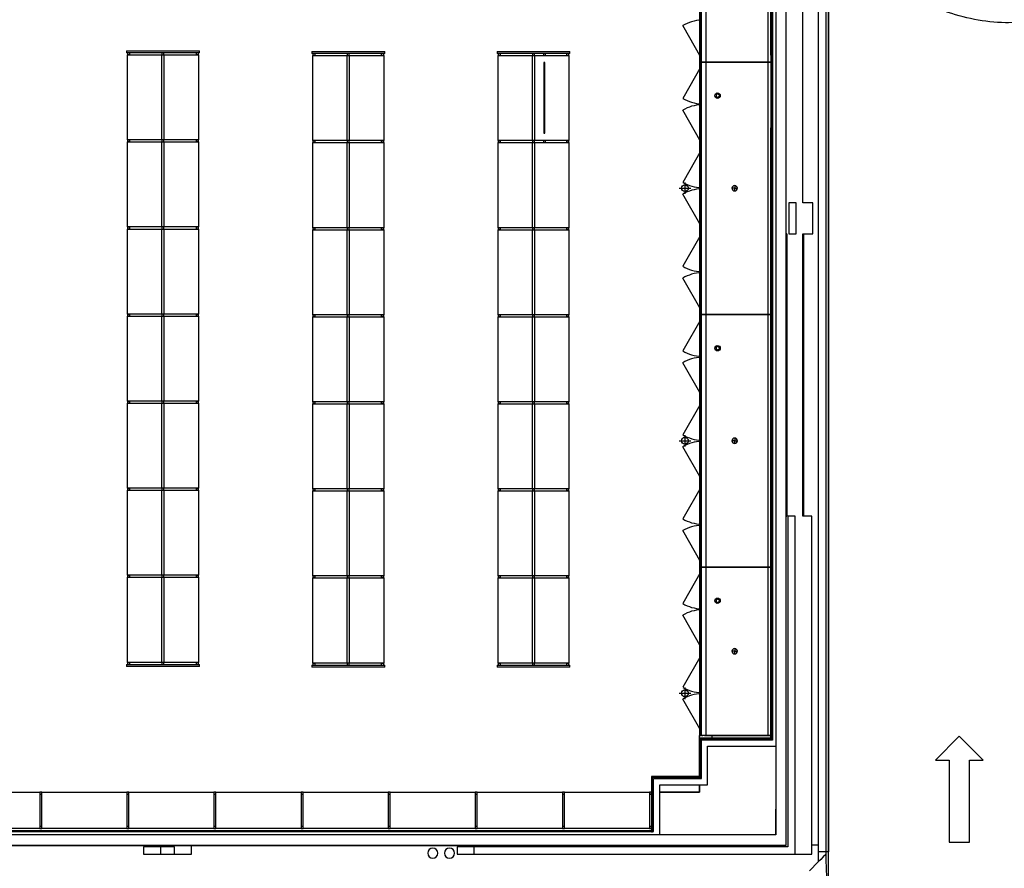
# Model space of a CAD drawing. Extents: x -38124 to 324413, y -53043 to 242980.
# Drawn here: x 36977 to 51590, y 106115 to 118717 of the extents above; entities that cross this region are included whole.
import ezdxf
from ezdxf.enums import TextEntityAlignment as Align

# ---------------------------------------------------------------- set-up
doc = ezdxf.new("R2010")
doc.units = 0
for name, color, linetype in [('NOT-25TXT', 4, 'CONTINUOUS'), ('SYM-050', 6, 'CONTINUOUS'), ('SYM-ATT', 2, 'CONTINUOUS'), ('SYM-TEXT', 7, 'CONTINUOUS'), ('X-2499-DM-GF$0$A-DETL-GENF-1', 11, 'CONTINUOUS'), ('X-2499-DM-GF$0$A-DETL-GENF-2', 11, 'CONTINUOUS'), ('X-2499-DM-GF$0$A-DETL-GENF-3', 11, 'CONTINUOUS'), ('X-2499-DM-GF$0$A-DETL-GENF-4', 11, 'CONTINUOUS'), ('X-2499-DM-GF$0$A-FLOR', 11, 'CONTINUOUS'), ('X-2499-DM-GF$0$A-FLOR-HRAL-1', 11, 'CONTINUOUS'), ('X-2499-DM-GF$0$A-GENM', 11, 'CONTINUOUS'), ('X-2499-DM-GF$0$A-GENM-1', 11, 'CONTINUOUS'), ('X-2499-DM-GF$0$A-GENM-2', 11, 'CONTINUOUS'), ('X-2499-DM-GF$0$A-WALL', 8, 'CONTINUOUS'), ('X-2499-DM-GF$0$A-WALL-1', 8, 'CONTINUOUS'), ('X-2499-DM-GF$0$I-WALL-1', 8, 'CONTINUOUS'), ('X-2499-DM-GF$0$P-SANR-FIXT-3', 11, 'CONTINUOUS'), ('X-2499-DM-GF$0$P-SANR-FIXT-4', 11, 'CONTINUOUS'), ('X-2499-S$0$A-DETL-4', 11, 'CONTINUOUS'), ('X-2499-S$0$A-FLOR', 11, 'CONTINUOUS'), ('X-2499-S$0$A-GENM-1', 11, 'CONTINUOUS'), ('X-2499-S$0$A-WALL', 8, 'CONTINUOUS'), ('X-2499-S$0$L-SITE', 11, 'CONTINUOUS'), ('X-XREF', 7, 'CONTINUOUS')]:
    doc.layers.add(name, color=color, linetype=linetype)
doc.styles.add('EDG', font='edg.shx', dxfattribs={"width": 0.9})

# ---------------------------------------------------------------- blocks, each defined once
blk = doc.blocks.new('X-2499-S')
at = {"layer": 'X-2499-S$0$A-DETL-4'}
for p, q in [((48750, 115995), (48600, 115995)), ((48750, 115535), (48750, 115995)), ((48600, 111343), (48600, 115535)), ((48600, 115535), (48750, 115535)), ((48735, 111343), (48600, 111343)), ((48735, 106326), (48735, 111343))]:
    blk.add_line(p, q, dxfattribs=at)
at = {"layer": 'X-2499-S$0$A-FLOR'}
blk.add_line((48829, 111579), (48829, 106461), dxfattribs=at)
at = {"layer": 'X-2499-S$0$A-GENM-1'}
for p, q in [((48610, 115535), (48610, 114138)), ((48610, 114138), (48600, 114138)), ((48600, 114138), (48610, 114138)), ((48610, 114138), (48610, 112740)), ((48610, 112740), (48600, 112740)), ((48600, 112740), (48610, 112740)), ((48610, 112740), (48610, 111343))]:
    blk.add_line(p, q, dxfattribs=at)
at = {"layer": 'X-2499-S$0$A-WALL'}
for p, q in [((48600, 115995), (48600, 129347)), ((48829, 129353), (48829, 111579)), ((48939, 129359), (48939, 106361)), ((48979, 129361), (48979, 106361)), ((48979, 98912), (48979, 129361)), ((34874, 106461), (39066, 106461)), ((37668, 106451), (36271, 106451)), ((37668, 106451), (37668, 106461)), ((37668, 106461), (37668, 106451)), ((39066, 106451), (37668, 106451)), ((39066, 106451), (39066, 106461)), ((39066, 106461), (39066, 106326)), ((39526, 106326), (39526, 106461)), ((39526, 106461), (43718, 106461)), ((40923, 106451), (39526, 106451)), ((40923, 106451), (40923, 106461)), ((40923, 106461), (40923, 106451)), ((42320, 106451), (40923, 106451)), ((42320, 106451), (42320, 106461)), ((42320, 106461), (42320, 106451)), ((43718, 106451), (42320, 106451)), ((43718, 106451), (43718, 106461)), ((43718, 106461), (43718, 106326)), ((48829, 106461), (48735, 106461)), ((48829, 106461), (48829, 106361)), ((39066, 106326), (39526, 106326)), ((43718, 106326), (48735, 106326)), ((48829, 106361), (48829, 106211)), ((48939, 106361), (48829, 106361)), ((48865, 106248), (48829, 106211)), ((48902, 106285), (48865, 106248)), ((48939, 106321), (48902, 106285)), ((48939, 106361), (48939, 106321)), ((48978, 106361), (48939, 106361)), ((48697, 106080), (48829, 106211))]:
    blk.add_line(p, q, dxfattribs=at)
for start, end in [(0, 180), (180, 0)]:
    blk.add_arc((43357, 106340), 75, start, end, dxfattribs=at)
at = {"layer": 'X-2499-S$0$L-SITE'}
for p, q in [((50922, 108076), (50566, 107721)), ((51277, 107721), (50922, 108076)), ((50566, 107721), (50769, 107721)), ((50769, 107721), (50769, 106502)), ((51074, 106502), (51074, 107721)), ((51074, 107721), (51277, 107721)), ((50769, 106502), (51074, 106502)), ((48978, 105161), (48978, 106361))]:
    blk.add_line(p, q, dxfattribs=at)
blk.add_open_spline([(48939, 106321), (48940, 106278), (48943, 106192), (48947, 106063), (48952, 105935), (48956, 105806), (48960, 105677), (48965, 105548), (48969, 105419), (48972, 105333), (48973, 105290)], degree=3, dxfattribs=at)
blk = doc.blocks.new('X-2499-DM-GF')
at = {"layer": 'X-2499-DM-GF$0$A-DETL-GENF-1'}
for p, q in [((43714, 11162), (43714, 11093)), ((43774, 11127), (43714, 11162)), ((43714, 11093), (43774, 11127)), ((43988, 9792), (43988, 9752)), ((43988, 9752), (43948, 9752)), ((43988, 9712), (43988, 9752)), ((43988, 9752), (44028, 9752)), ((43714, 7412), (43714, 7343)), ((43774, 7377), (43714, 7412)), ((43714, 7343), (43774, 7377)), ((43988, 6002), (43948, 6002)), ((43988, 6042), (43988, 6002)), ((43988, 5962), (43988, 6002)), ((43988, 6002), (44028, 6002)), ((43714, 3662), (43714, 3593)), ((43774, 3627), (43714, 3662)), ((43714, 3593), (43774, 3627)), ((43988, 2877), (43948, 2877)), ((43988, 2917), (43988, 2877)), ((43988, 2837), (43988, 2877)), ((43988, 2877), (44028, 2877))]:
    blk.add_line(p, q, dxfattribs=at)
for centre in [(43734, 11127), (43734, 7377), (43734, 3627)]:
    blk.add_circle(centre, 40, dxfattribs=at)
for centre, start, end in [((43988, 9752), 90, 180), ((43988, 9752), 0, 90), ((43988, 9752), 180, 270), ((43988, 9752), 270, 0), ((43988, 6002), 90, 180), ((43988, 6002), 180, 270), ((43988, 6002), 0, 90), ((43988, 6002), 270, 0), ((43988, 2877), 90, 180), ((43988, 2877), 180, 270), ((43988, 2877), 0, 90), ((43988, 2877), 270, 0)]:
    blk.add_arc(centre, 40, start, end, dxfattribs=at)
at = {"layer": 'X-2499-DM-GF$0$A-DETL-GENF-2'}
for p, q in [((43467, 15377), (43467, 11627)), ((43493, 15377), (43493, 11627)), ((43493, 15377), (43493, 11627)), ((43559, 15377), (43559, 11627)), ((44487, 11627), (44487, 15377)), ((43487, 11627), (43467, 11627)), ((43467, 11627), (43467, 7877)), ((43467, 11627), (43487, 11627)), ((43493, 11627), (43487, 11627)), ((43487, 11627), (43493, 11627)), ((43494, 11627), (43493, 11627)), ((43493, 11627), (43493, 7877)), ((43493, 11627), (43494, 11627)), ((43493, 11627), (43493, 7877)), ((43558, 11627), (43494, 11627)), ((43494, 11627), (43558, 11627)), ((43559, 11627), (44487, 11627)), ((44487, 11627), (43559, 11627)), ((43559, 11627), (43559, 7877)), ((44487, 7877), (44487, 11627)), ((43487, 7877), (43467, 7877)), ((43467, 7877), (43467, 4127)), ((43467, 7877), (43487, 7877)), ((43493, 7877), (43487, 7877)), ((43487, 7877), (43493, 7877)), ((43494, 7877), (43493, 7877)), ((43493, 7877), (43493, 4127)), ((43493, 7877), (43494, 7877)), ((43493, 7877), (43493, 4127)), ((43558, 7877), (43494, 7877)), ((43494, 7877), (43558, 7877)), ((43559, 7877), (44487, 7877)), ((44487, 7877), (43559, 7877)), ((43559, 7877), (43559, 4127)), ((44487, 4127), (44487, 7877)), ((43487, 4127), (43467, 4127)), ((43467, 4127), (43467, 1627)), ((43467, 4127), (43487, 4127)), ((43493, 4127), (43487, 4127)), ((43487, 4127), (43493, 4127)), ((43494, 4127), (43493, 4127)), ((43493, 4127), (43493, 1627)), ((43493, 4127), (43494, 4127)), ((43493, 4127), (43493, 1627)), ((43558, 4127), (43494, 4127)), ((43494, 4127), (43558, 4127)), ((43559, 4127), (44487, 4127)), ((44487, 4127), (43559, 4127)), ((43559, 4127), (43559, 1627)), ((44487, 1627), (44487, 4127)), ((43467, 1627), (43492, 1627)), ((43467, 1587), (43467, 1627)), ((43494, 1627), (43493, 1627)), ((43500, 1627), (43494, 1627)), ((43500, 1627), (43514, 1627)), ((43542, 1627), (43514, 1627)), ((43542, 1627), (43558, 1627)), ((43559, 1627), (44487, 1627)), ((43656, 1587), (43656, 1627)), ((44487, 1627), (44524, 1627)), ((44524, 1627), (44524, 1587)), ((43656, 1587), (43467, 1587)), ((44524, 1587), (43656, 1587))]:
    blk.add_line(p, q, dxfattribs=at)
at = {"layer": 'X-2499-DM-GF$0$A-DETL-GENF-3'}
for p, q in [((43493, 11627), (43493, 15377)), ((44524, 15377), (44524, 11627)), ((44524, 11627), (43493, 11627)), ((43493, 7877), (43493, 11627)), ((43493, 11627), (44524, 11627)), ((44524, 11627), (44524, 7877)), ((44524, 7877), (43493, 7877)), ((43493, 4127), (43493, 7877)), ((43493, 7877), (44524, 7877)), ((44524, 7877), (44524, 4127)), ((44524, 4127), (43493, 4127)), ((43493, 1627), (43493, 4127)), ((43493, 4127), (44524, 4127)), ((44524, 4127), (44524, 1627)), ((44524, 1627), (43493, 1627))]:
    blk.add_line(p, q, dxfattribs=at)
at = {"layer": 'X-2499-DM-GF$0$A-DETL-GENF-4'}
for p, q in [((43493, 11690), (43217, 12168)), ((43493, 11564), (43217, 11086)), ((43493, 11564), (43217, 11086)), ((43493, 10434), (43217, 10912)), ((43493, 10434), (43217, 10912)), ((43493, 10318), (43217, 9839)), ((43493, 9187), (43217, 9665)), ((43493, 9071), (43217, 8593)), ((43493, 7940), (43217, 8418)), ((43493, 7814), (43217, 7336)), ((43493, 7814), (43217, 7336)), ((43493, 6684), (43217, 7162)), ((43493, 6684), (43217, 7162)), ((43493, 6568), (43217, 6089)), ((43493, 5437), (43217, 5915)), ((43493, 5321), (43217, 4843)), ((43493, 4190), (43217, 4668)), ((43493, 4064), (43217, 3587)), ((43493, 2935), (43217, 3413)), ((43493, 2819), (43217, 2342)), ((43493, 1690), (43217, 2168))]:
    blk.add_line(p, q, dxfattribs=at)
for centre, start, end in [((43523, 11637), 92.8547, 120), ((43523, 11617), 240, 267.1525), ((43523, 11617), 240, 267.1525), ((43523, 10381), 92.8474, 120), ((43523, 10381), 92.8474, 120), ((43523, 10371), 240, 267.1887), ((43523, 9134), 92.8113, 120), ((43523, 9124), 240, 267.1453), ((43523, 7887), 92.8547, 120), ((43523, 7867), 240, 267.1525), ((43523, 7867), 240, 267.1525), ((43523, 6631), 92.8474, 120), ((43523, 6631), 92.8474, 120), ((43523, 6621), 240, 267.1887), ((43523, 5384), 92.8113, 120), ((43523, 5374), 240, 267.1453), ((43523, 4137), 92.8547, 120), ((43523, 4117), 240, 267.1522), ((43523, 2882), 92.8476, 120), ((43523, 2872), 240, 267.1414), ((43523, 1637), 92.8586, 120)]:
    blk.add_arc(centre, 613, start, end, dxfattribs=at)
at = {"layer": 'X-2499-DM-GF$0$A-FLOR'}
blk.add_line((44600, 150), (44600, 530), dxfattribs=at)
at = {"layer": 'X-2499-DM-GF$0$A-FLOR-HRAL-1'}
for p, q in [((44526, 11731), (44526, 19154)), ((44523, 19127), (44523, 11731)), ((44526, 11731), (44523, 11731)), ((44523, 10651), (44526, 10651)), ((44523, 10651), (44523, 1627)), ((44526, 1586), (44526, 10651)), ((43468, 1586), (43465, 1589)), ((43465, 1589), (43465, 1015)), ((43467, 1589), (43465, 1589)), ((43468, 1015), (43468, 1586)), ((43468, 1586), (44526, 1586)), ((44524, 1589), (44526, 1586)), ((43465, 895), (43465, 787)), ((43468, 784), (43468, 895)), ((42755, 786), (42753, 787)), ((42753, 787), (42753, 786)), ((42755, 787), (42753, 787)), ((43465, 787), (42875, 787)), ((42875, 784), (43468, 784)), ((43468, 784), (43465, 787)), ((42753, 246), (42753, 213))]:
    blk.add_line(p, q, dxfattribs=at)
at = {"layer": 'X-2499-DM-GF$0$A-GENM'}
for p, q in [((44750, 7676), (44750, 9074)), ((44760, 9074), (44750, 9074)), ((44760, 9074), (44760, 7676)), ((44750, 6279), (44750, 7676)), ((44760, 7676), (44750, 7676)), ((44750, 7676), (44760, 7676)), ((44760, 7676), (44760, 6279)), ((44750, 4882), (44750, 6279)), ((44760, 6279), (44750, 6279)), ((44750, 6279), (44760, 6279)), ((44760, 6279), (44760, 4882)), ((44750, 4882), (44760, 4882)), ((32421, 0), (33818, 0)), ((33818, -10), (32421, -10)), ((33818, -10), (33818, 0)), ((33818, 0), (35216, 0)), ((33818, 0), (33818, -10)), ((35216, -10), (33818, -10)), ((35216, -10), (35216, 0)), ((35676, 0), (37073, 0)), ((35676, 0), (35676, -10)), ((37073, -10), (35676, -10)), ((37073, -10), (37073, 0)), ((37073, 0), (38470, 0)), ((37073, 0), (37073, -10)), ((38470, -10), (37073, -10)), ((38470, -10), (38470, 0)), ((38470, 0), (39868, 0)), ((38470, 0), (38470, -10)), ((39868, -10), (38470, -10)), ((39868, -10), (39868, 0))]:
    blk.add_line(p, q, dxfattribs=at)
at = {"layer": 'X-2499-DM-GF$0$A-GENM-1'}
for p, q in [((35519, 11763), (35489, 11763)), ((35489, 11763), (35489, 11733)), ((35519, 11763), (35489, 11763)), ((35489, 11763), (35489, 11733)), ((35489, 11733), (35519, 11733)), ((35489, 11733), (35519, 11733)), ((35519, 11733), (35519, 11763)), ((35519, 11733), (35519, 11763)), ((38269, 11753), (38239, 11753)), ((38239, 11753), (38239, 11723)), ((38269, 11753), (38239, 11753)), ((38239, 11753), (38239, 11723)), ((38239, 11723), (38269, 11723)), ((38239, 11723), (38269, 11723)), ((38269, 11723), (38269, 11753)), ((38269, 11723), (38269, 11753)), ((41019, 11753), (40989, 11753)), ((40989, 11753), (40989, 11723)), ((41019, 11753), (40989, 11753)), ((40989, 11753), (40989, 11723)), ((40989, 11723), (41019, 11723)), ((40989, 11723), (41019, 11723)), ((41019, 11723), (41019, 11753)), ((41019, 11723), (41019, 11753)), ((41179, 11753), (41149, 11753)), ((41149, 11753), (41149, 11723)), ((41149, 11723), (41179, 11723)), ((41179, 11723), (41179, 11753)), ((41170, 11622), (41157, 11622)), ((41157, 11622), (41157, 10572)), ((41170, 10572), (41170, 11622)), ((41157, 10572), (41170, 10572)), ((35519, 10470), (35489, 10470)), ((35489, 10470), (35489, 10440)), ((35519, 10470), (35489, 10470)), ((35489, 10470), (35489, 10440)), ((35489, 10440), (35519, 10440)), ((35489, 10440), (35519, 10440)), ((35519, 10440), (35519, 10470)), ((35519, 10440), (35519, 10470)), ((38269, 10460), (38239, 10460)), ((38239, 10460), (38239, 10430)), ((38269, 10460), (38239, 10460)), ((38239, 10460), (38239, 10430)), ((38239, 10430), (38269, 10430)), ((38239, 10430), (38269, 10430)), ((38269, 10430), (38269, 10460)), ((38269, 10430), (38269, 10460)), ((41019, 10460), (40989, 10460)), ((40989, 10460), (40989, 10430)), ((41019, 10460), (40989, 10460)), ((40989, 10460), (40989, 10430)), ((40989, 10430), (41019, 10430)), ((40989, 10430), (41019, 10430)), ((41019, 10430), (41019, 10460)), ((41019, 10430), (41019, 10460)), ((41179, 10460), (41149, 10460)), ((41149, 10460), (41149, 10430)), ((41149, 10430), (41179, 10430)), ((41179, 10430), (41179, 10460)), ((35519, 9177), (35489, 9177)), ((35489, 9177), (35489, 9147)), ((35519, 9177), (35489, 9177)), ((35489, 9177), (35489, 9147)), ((35489, 9147), (35519, 9147)), ((35489, 9147), (35519, 9147)), ((35519, 9147), (35519, 9177)), ((35519, 9147), (35519, 9177)), ((38269, 9167), (38239, 9167)), ((38239, 9167), (38239, 9137)), ((38269, 9167), (38239, 9167)), ((38239, 9167), (38239, 9137)), ((38239, 9137), (38269, 9137)), ((38239, 9137), (38269, 9137)), ((38269, 9137), (38269, 9167)), ((38269, 9137), (38269, 9167)), ((41019, 9167), (40989, 9167)), ((40989, 9167), (40989, 9137)), ((41019, 9167), (40989, 9167)), ((40989, 9167), (40989, 9137)), ((40989, 9137), (41019, 9137)), ((40989, 9137), (41019, 9137)), ((41019, 9137), (41019, 9167)), ((41019, 9137), (41019, 9167)), ((35519, 7884), (35489, 7884)), ((35489, 7884), (35489, 7854)), ((35519, 7884), (35489, 7884)), ((35489, 7884), (35489, 7854)), ((35489, 7854), (35519, 7854)), ((35489, 7854), (35519, 7854)), ((35519, 7854), (35519, 7884)), ((35519, 7854), (35519, 7884)), ((38269, 7874), (38239, 7874)), ((38239, 7874), (38239, 7844)), ((38269, 7874), (38239, 7874)), ((38239, 7874), (38239, 7844)), ((38239, 7844), (38269, 7844)), ((38239, 7844), (38269, 7844)), ((38269, 7844), (38269, 7874)), ((38269, 7844), (38269, 7874)), ((41019, 7874), (40989, 7874)), ((40989, 7874), (40989, 7844)), ((41019, 7874), (40989, 7874)), ((40989, 7874), (40989, 7844)), ((40989, 7844), (41019, 7844)), ((40989, 7844), (41019, 7844)), ((41019, 7844), (41019, 7874)), ((41019, 7844), (41019, 7874)), ((35519, 6591), (35489, 6591)), ((35489, 6591), (35489, 6561)), ((35519, 6591), (35489, 6591)), ((35489, 6591), (35489, 6561)), ((35519, 6561), (35519, 6591)), ((35519, 6561), (35519, 6591)), ((38269, 6581), (38239, 6581)), ((38239, 6581), (38239, 6551)), ((38269, 6581), (38239, 6581)), ((38239, 6581), (38239, 6551)), ((38269, 6551), (38269, 6581)), ((38269, 6551), (38269, 6581)), ((41019, 6581), (40989, 6581)), ((40989, 6581), (40989, 6551)), ((41019, 6581), (40989, 6581)), ((40989, 6581), (40989, 6551)), ((41019, 6551), (41019, 6581)), ((41019, 6551), (41019, 6581)), ((35489, 6561), (35519, 6561)), ((35489, 6561), (35519, 6561)), ((38239, 6551), (38269, 6551)), ((38239, 6551), (38269, 6551)), ((40989, 6551), (41019, 6551)), ((40989, 6551), (41019, 6551)), ((35519, 5298), (35489, 5298)), ((35489, 5298), (35489, 5268)), ((35519, 5298), (35489, 5298)), ((35489, 5298), (35489, 5268)), ((35489, 5268), (35519, 5268)), ((35489, 5268), (35519, 5268)), ((35519, 5268), (35519, 5298)), ((35519, 5268), (35519, 5298)), ((38269, 5288), (38239, 5288)), ((38239, 5288), (38239, 5258)), ((38269, 5288), (38239, 5288)), ((38239, 5288), (38239, 5258)), ((38269, 5258), (38269, 5288)), ((38269, 5258), (38269, 5288)), ((41019, 5288), (40989, 5288)), ((40989, 5288), (40989, 5258)), ((41019, 5288), (40989, 5288)), ((40989, 5288), (40989, 5258)), ((41019, 5258), (41019, 5288)), ((41019, 5258), (41019, 5288)), ((38239, 5258), (38269, 5258)), ((38239, 5258), (38269, 5258)), ((40989, 5258), (41019, 5258)), ((40989, 5258), (41019, 5258)), ((35519, 4005), (35489, 4005)), ((35489, 4005), (35489, 3975)), ((35519, 4005), (35489, 4005)), ((35489, 4005), (35489, 3975)), ((35489, 3975), (35519, 3975)), ((35489, 3975), (35519, 3975)), ((35519, 3975), (35519, 4005)), ((35519, 3975), (35519, 4005)), ((38269, 3995), (38239, 3995)), ((38239, 3995), (38239, 3965)), ((38269, 3995), (38239, 3995)), ((38239, 3995), (38239, 3965)), ((38239, 3965), (38269, 3965)), ((38239, 3965), (38269, 3965)), ((38269, 3965), (38269, 3995)), ((38269, 3965), (38269, 3995)), ((41019, 3995), (40989, 3995)), ((40989, 3995), (40989, 3965)), ((41019, 3995), (40989, 3995)), ((40989, 3995), (40989, 3965)), ((40989, 3965), (41019, 3965)), ((40989, 3965), (41019, 3965)), ((41019, 3965), (41019, 3995)), ((41019, 3965), (41019, 3995)), ((35519, 2712), (35489, 2712)), ((35489, 2712), (35489, 2682)), ((35519, 2712), (35489, 2712)), ((35489, 2712), (35489, 2682)), ((35489, 2682), (35519, 2682)), ((35489, 2682), (35519, 2682)), ((35519, 2682), (35519, 2712)), ((35519, 2682), (35519, 2712)), ((38269, 2702), (38239, 2702)), ((38239, 2702), (38239, 2672)), ((38269, 2702), (38239, 2702)), ((38239, 2702), (38239, 2672)), ((38239, 2672), (38269, 2672)), ((38239, 2672), (38269, 2672)), ((38269, 2672), (38269, 2702)), ((38269, 2672), (38269, 2702)), ((41019, 2702), (40989, 2702)), ((40989, 2702), (40989, 2672)), ((41019, 2702), (40989, 2702)), ((40989, 2702), (40989, 2672)), ((40989, 2672), (41019, 2672)), ((40989, 2672), (41019, 2672)), ((41019, 2672), (41019, 2702)), ((41019, 2672), (41019, 2702)), ((33674, 786), (33674, 756)), ((33704, 786), (33674, 786)), ((33674, 756), (33704, 756)), ((33704, 756), (33704, 786)), ((34967, 786), (34967, 756)), ((34997, 786), (34967, 786)), ((34967, 756), (34997, 756)), ((34997, 756), (34997, 786)), ((36260, 786), (36260, 756)), ((36290, 786), (36260, 786)), ((36260, 756), (36290, 756)), ((36290, 756), (36290, 786)), ((37553, 786), (37553, 756)), ((37583, 786), (37553, 786)), ((37553, 756), (37583, 756)), ((37583, 756), (37583, 786)), ((38846, 786), (38846, 756)), ((38876, 786), (38846, 786)), ((38846, 756), (38876, 756)), ((38876, 756), (38876, 786)), ((40139, 786), (40139, 756)), ((40169, 786), (40139, 786)), ((40139, 756), (40169, 756)), ((40169, 756), (40169, 786)), ((41432, 786), (41432, 756)), ((41462, 786), (41432, 786)), ((41432, 756), (41462, 756)), ((41462, 756), (41462, 786)), ((42725, 786), (42725, 756)), ((42755, 786), (42725, 786)), ((42725, 756), (42755, 756)), ((42755, 756), (42755, 786)), ((33674, 276), (33674, 246)), ((33704, 276), (33674, 276)), ((33674, 246), (33704, 246)), ((33704, 246), (33704, 276)), ((34967, 276), (34967, 246)), ((34997, 276), (34967, 276)), ((34967, 246), (34997, 246)), ((34997, 246), (34997, 276)), ((36260, 276), (36260, 246)), ((36290, 276), (36260, 276)), ((36260, 246), (36290, 246)), ((36290, 246), (36290, 276)), ((37553, 276), (37553, 246)), ((37583, 276), (37553, 276)), ((37553, 246), (37583, 246)), ((37583, 246), (37583, 276)), ((38846, 276), (38846, 246)), ((38876, 276), (38846, 276)), ((38846, 246), (38876, 246)), ((38876, 246), (38876, 276)), ((40139, 276), (40139, 246)), ((40169, 276), (40139, 276)), ((40139, 246), (40169, 246)), ((40169, 246), (40169, 276)), ((41432, 276), (41432, 246)), ((41462, 276), (41432, 276)), ((41432, 246), (41462, 246)), ((41462, 246), (41462, 276)), ((42725, 276), (42725, 246)), ((42755, 276), (42725, 276)), ((42725, 246), (42755, 246)), ((42755, 246), (42755, 276))]:
    blk.add_line(p, q, dxfattribs=at)
at = {"layer": 'X-2499-DM-GF$0$A-GENM-2'}
for p, q in [((34964, 11795), (36044, 11795)), ((34964, 11795), (34964, 11763)), ((35489, 11763), (34964, 11763)), ((34979, 11763), (34979, 11733)), ((34979, 11733), (35489, 11733)), ((34979, 10470), (34979, 11733)), ((35009, 11733), (34979, 11733)), ((35009, 11763), (35009, 11733)), ((35489, 10470), (35489, 11733)), ((36044, 11763), (35519, 11763)), ((35519, 11733), (35519, 10470)), ((35519, 11733), (36029, 11733)), ((35999, 11733), (35999, 11763)), ((36029, 11733), (35999, 11733)), ((36029, 11733), (36029, 11763)), ((36029, 11733), (36029, 10470)), ((36044, 11763), (36044, 11795)), ((37714, 11785), (38794, 11785)), ((37714, 11785), (37714, 11753)), ((38239, 11753), (37714, 11753)), ((37729, 11753), (37729, 11723)), ((37729, 11723), (38239, 11723)), ((37729, 10460), (37729, 11723)), ((37759, 11723), (37729, 11723)), ((37759, 11753), (37759, 11723)), ((38239, 10460), (38239, 11723)), ((38794, 11753), (38269, 11753)), ((38269, 11723), (38269, 10460)), ((38269, 11723), (38779, 11723)), ((38749, 11723), (38749, 11753)), ((38779, 11723), (38749, 11723)), ((38779, 11723), (38779, 11753)), ((38779, 11723), (38779, 10460)), ((38794, 11753), (38794, 11785)), ((40464, 11785), (41544, 11785)), ((40464, 11785), (40464, 11753)), ((40989, 11753), (40464, 11753)), ((40479, 11753), (40479, 11723)), ((40479, 11753), (40479, 11723)), ((40479, 11723), (40989, 11723)), ((40479, 10460), (40479, 11723)), ((40509, 11723), (40479, 11723)), ((40509, 11723), (40479, 11723)), ((40509, 11753), (40509, 11723)), ((40509, 11753), (40509, 11723)), ((40989, 10460), (40989, 11723)), ((41149, 11753), (41019, 11753)), ((41019, 11723), (41019, 10460)), ((41019, 11723), (41149, 11723)), ((41544, 11753), (41179, 11753)), ((41179, 11723), (41529, 11723)), ((41499, 11723), (41499, 11753)), ((41529, 11723), (41499, 11723)), ((41529, 11723), (41529, 11753)), ((41529, 11723), (41529, 10460)), ((41544, 11753), (41544, 11785)), ((35489, 10470), (34979, 10470)), ((34979, 10470), (34979, 10440)), ((34979, 10470), (35009, 10470)), ((34979, 10440), (35489, 10440)), ((34979, 9177), (34979, 10440)), ((35009, 10440), (34979, 10440)), ((35009, 10470), (35009, 10440)), ((35489, 9177), (35489, 10440)), ((36029, 10470), (35519, 10470)), ((35519, 10440), (35519, 9177)), ((35519, 10440), (36029, 10440)), ((35999, 10440), (35999, 10470)), ((35999, 10470), (36029, 10470)), ((36029, 10440), (35999, 10440)), ((36029, 10440), (36029, 10470)), ((36029, 10440), (36029, 9177)), ((38239, 10460), (37729, 10460)), ((37729, 10460), (37729, 10430)), ((37729, 10460), (37759, 10460)), ((37729, 10430), (38239, 10430)), ((37729, 9167), (37729, 10430)), ((37759, 10430), (37729, 10430)), ((37759, 10460), (37759, 10430)), ((38239, 9167), (38239, 10430)), ((38779, 10460), (38269, 10460)), ((38269, 10430), (38269, 9167)), ((38269, 10430), (38779, 10430)), ((38749, 10430), (38749, 10460)), ((38749, 10460), (38779, 10460)), ((38779, 10430), (38749, 10430)), ((38779, 10430), (38779, 10460)), ((38779, 10430), (38779, 9167)), ((40989, 10460), (40479, 10460)), ((40479, 10460), (40479, 10430)), ((40479, 10460), (40509, 10460)), ((40479, 10460), (40479, 10430)), ((40479, 10460), (40509, 10460)), ((40479, 10430), (40989, 10430)), ((40479, 9167), (40479, 10430)), ((40509, 10430), (40479, 10430)), ((40509, 10430), (40479, 10430)), ((40509, 10460), (40509, 10430)), ((40509, 10460), (40509, 10430)), ((40989, 9167), (40989, 10430)), ((41149, 10460), (41019, 10460)), ((41019, 10430), (41019, 9167)), ((41019, 10430), (41149, 10430)), ((41529, 10460), (41179, 10460)), ((41179, 10430), (41529, 10430)), ((41499, 10430), (41499, 10460)), ((41499, 10460), (41529, 10460)), ((41529, 10430), (41499, 10430)), ((41529, 10430), (41529, 10460)), ((41529, 10430), (41529, 9167)), ((35489, 9177), (34979, 9177)), ((34979, 9177), (34979, 9147)), ((34979, 9177), (35009, 9177)), ((34979, 9147), (35489, 9147)), ((34979, 7884), (34979, 9147)), ((35009, 9147), (34979, 9147)), ((35009, 9177), (35009, 9147)), ((35489, 7884), (35489, 9147)), ((36029, 9177), (35519, 9177)), ((35519, 9147), (35519, 7884)), ((35519, 9147), (36029, 9147)), ((35999, 9147), (35999, 9177)), ((35999, 9177), (36029, 9177)), ((36029, 9147), (35999, 9147)), ((36029, 9147), (36029, 9177)), ((36029, 9147), (36029, 7884)), ((38239, 9167), (37729, 9167)), ((37729, 9167), (37729, 9137)), ((37729, 9167), (37759, 9167)), ((37729, 9137), (38239, 9137)), ((37729, 7874), (37729, 9137)), ((37759, 9137), (37729, 9137)), ((37759, 9167), (37759, 9137)), ((38239, 7874), (38239, 9137)), ((38779, 9167), (38269, 9167)), ((38269, 9137), (38269, 7874)), ((38269, 9137), (38779, 9137)), ((38749, 9137), (38749, 9167)), ((38749, 9167), (38779, 9167)), ((38779, 9137), (38749, 9137)), ((38779, 9137), (38779, 9167)), ((38779, 9137), (38779, 7874)), ((40989, 9167), (40479, 9167)), ((40479, 9167), (40479, 9137)), ((40479, 9167), (40509, 9167)), ((40479, 9137), (40989, 9137)), ((40479, 7874), (40479, 9137)), ((40509, 9137), (40479, 9137)), ((40509, 9167), (40509, 9137)), ((40989, 7874), (40989, 9137)), ((41529, 9167), (41019, 9167)), ((41019, 9137), (41019, 7874)), ((41019, 9137), (41529, 9137)), ((41499, 9137), (41499, 9167)), ((41499, 9167), (41529, 9167)), ((41529, 9137), (41499, 9137)), ((41529, 9137), (41529, 9167)), ((41529, 9137), (41529, 7874)), ((35489, 7884), (34979, 7884)), ((34979, 7884), (34979, 7854)), ((34979, 7884), (35009, 7884)), ((35009, 7854), (34979, 7854)), ((34979, 7854), (35489, 7854)), ((34979, 6591), (34979, 7854)), ((35009, 7884), (35009, 7854)), ((35489, 6591), (35489, 7854)), ((36029, 7884), (35519, 7884)), ((35519, 7854), (35519, 6591)), ((35519, 7854), (36029, 7854)), ((35999, 7854), (35999, 7884)), ((35999, 7884), (36029, 7884)), ((36029, 7854), (35999, 7854)), ((36029, 7854), (36029, 7884)), ((36029, 7854), (36029, 6591)), ((38239, 7874), (37729, 7874)), ((37729, 7874), (37729, 7844)), ((37729, 7874), (37759, 7874)), ((37759, 7844), (37729, 7844)), ((37729, 7844), (38239, 7844)), ((37729, 6581), (37729, 7844)), ((37759, 7874), (37759, 7844)), ((38239, 6581), (38239, 7844)), ((38779, 7874), (38269, 7874)), ((38269, 7844), (38269, 6581)), ((38269, 7844), (38779, 7844)), ((38749, 7844), (38749, 7874)), ((38749, 7874), (38779, 7874)), ((38779, 7844), (38749, 7844)), ((38779, 7844), (38779, 7874)), ((38779, 7844), (38779, 6581)), ((40989, 7874), (40479, 7874)), ((40479, 7874), (40479, 7844)), ((40479, 7874), (40509, 7874)), ((40509, 7844), (40479, 7844)), ((40479, 7844), (40989, 7844)), ((40479, 6581), (40479, 7844)), ((40509, 7874), (40509, 7844)), ((40989, 6581), (40989, 7844)), ((41529, 7874), (41019, 7874)), ((41019, 7844), (41019, 6581)), ((41019, 7844), (41529, 7844)), ((41499, 7844), (41499, 7874)), ((41499, 7874), (41529, 7874)), ((41529, 7844), (41499, 7844)), ((41529, 7844), (41529, 7874)), ((41529, 7844), (41529, 6581)), ((35489, 6591), (34979, 6591)), ((34979, 6591), (34979, 6561)), ((34979, 6591), (35009, 6591)), ((35009, 6591), (35009, 6561)), ((36029, 6591), (35519, 6591)), ((35999, 6561), (35999, 6591)), ((35999, 6591), (36029, 6591)), ((36029, 6561), (36029, 6591)), ((38239, 6581), (37729, 6581)), ((37729, 6581), (37729, 6551)), ((37729, 6581), (37759, 6581)), ((37759, 6581), (37759, 6551)), ((38779, 6581), (38269, 6581)), ((38749, 6551), (38749, 6581)), ((38749, 6581), (38779, 6581)), ((38779, 6551), (38779, 6581)), ((40989, 6581), (40479, 6581)), ((40479, 6581), (40479, 6551)), ((40479, 6581), (40509, 6581)), ((40509, 6581), (40509, 6551)), ((41529, 6581), (41019, 6581)), ((41499, 6551), (41499, 6581)), ((41499, 6581), (41529, 6581)), ((41529, 6551), (41529, 6581)), ((35009, 6561), (34979, 6561)), ((34979, 6561), (35489, 6561)), ((34979, 5298), (34979, 6561)), ((35489, 5298), (35489, 6561)), ((35519, 6561), (35519, 5298)), ((35519, 6561), (36029, 6561)), ((36029, 6561), (35999, 6561)), ((36029, 6561), (36029, 5298)), ((37759, 6551), (37729, 6551)), ((37729, 6551), (38239, 6551)), ((37729, 5288), (37729, 6551)), ((38239, 5288), (38239, 6551)), ((38269, 6551), (38269, 5288)), ((38269, 6551), (38779, 6551)), ((38779, 6551), (38749, 6551)), ((38779, 6551), (38779, 5288)), ((40509, 6551), (40479, 6551)), ((40479, 6551), (40989, 6551)), ((40479, 5288), (40479, 6551)), ((40989, 5288), (40989, 6551)), ((41019, 6551), (41019, 5288)), ((41019, 6551), (41529, 6551)), ((41529, 6551), (41499, 6551)), ((41529, 6551), (41529, 5288)), ((35489, 5298), (34979, 5298)), ((34979, 5298), (34979, 5268)), ((34979, 5298), (35009, 5298)), ((35009, 5268), (34979, 5268)), ((34979, 5268), (35489, 5268)), ((34979, 4005), (34979, 5268)), ((35009, 5298), (35009, 5268)), ((35489, 4005), (35489, 5268)), ((36029, 5298), (35519, 5298)), ((35519, 5268), (35519, 4005)), ((35519, 5268), (36029, 5268)), ((35999, 5268), (35999, 5298)), ((35999, 5298), (36029, 5298)), ((36029, 5268), (35999, 5268)), ((36029, 5268), (36029, 5298)), ((36029, 5268), (36029, 4005)), ((38239, 5288), (37729, 5288)), ((37729, 5288), (37729, 5258)), ((37729, 5288), (37759, 5288)), ((37759, 5288), (37759, 5258)), ((38779, 5288), (38269, 5288)), ((38749, 5258), (38749, 5288)), ((38749, 5288), (38779, 5288)), ((38779, 5258), (38779, 5288)), ((40989, 5288), (40479, 5288)), ((40479, 5288), (40479, 5258)), ((40479, 5288), (40509, 5288)), ((40509, 5288), (40509, 5258)), ((41529, 5288), (41019, 5288)), ((41499, 5258), (41499, 5288)), ((41499, 5288), (41529, 5288)), ((41529, 5258), (41529, 5288)), ((37759, 5258), (37729, 5258)), ((37729, 5258), (38239, 5258)), ((37729, 3995), (37729, 5258)), ((38239, 3995), (38239, 5258)), ((38269, 5258), (38269, 3995)), ((38269, 5258), (38779, 5258)), ((38779, 5258), (38749, 5258)), ((38779, 5258), (38779, 3995)), ((40509, 5258), (40479, 5258)), ((40479, 5258), (40989, 5258)), ((40479, 3995), (40479, 5258)), ((40989, 3995), (40989, 5258)), ((41019, 5258), (41019, 3995)), ((41019, 5258), (41529, 5258)), ((41529, 5258), (41499, 5258)), ((41529, 5258), (41529, 3995)), ((35489, 4005), (34979, 4005)), ((34979, 4005), (34979, 3975)), ((34979, 4005), (35009, 4005)), ((34979, 3975), (35489, 3975)), ((34979, 2712), (34979, 3975)), ((35009, 3975), (34979, 3975)), ((35009, 4005), (35009, 3975)), ((35489, 2712), (35489, 3975)), ((36029, 4005), (35519, 4005)), ((35519, 3975), (35519, 2712)), ((35519, 3975), (36029, 3975)), ((35999, 3975), (35999, 4005)), ((35999, 4005), (36029, 4005)), ((36029, 3975), (35999, 3975)), ((36029, 3975), (36029, 4005)), ((36029, 3975), (36029, 2712)), ((38239, 3995), (37729, 3995)), ((37729, 3995), (37729, 3965)), ((37729, 3995), (37759, 3995)), ((37729, 3965), (38239, 3965)), ((37729, 2702), (37729, 3965)), ((37759, 3965), (37729, 3965)), ((37759, 3995), (37759, 3965)), ((38239, 2702), (38239, 3965)), ((38779, 3995), (38269, 3995)), ((38269, 3965), (38269, 2702)), ((38269, 3965), (38779, 3965)), ((38749, 3965), (38749, 3995)), ((38749, 3995), (38779, 3995)), ((38779, 3965), (38749, 3965)), ((38779, 3965), (38779, 3995)), ((38779, 3965), (38779, 2702)), ((40989, 3995), (40479, 3995)), ((40479, 3995), (40479, 3965)), ((40479, 3995), (40509, 3995)), ((40479, 3965), (40989, 3965)), ((40479, 2702), (40479, 3965)), ((40509, 3965), (40479, 3965)), ((40509, 3995), (40509, 3965)), ((40989, 2702), (40989, 3965)), ((41529, 3995), (41019, 3995)), ((41019, 3965), (41019, 2702)), ((41019, 3965), (41529, 3965)), ((41499, 3965), (41499, 3995)), ((41499, 3995), (41529, 3995)), ((41529, 3965), (41499, 3965)), ((41529, 3965), (41529, 3995)), ((41529, 3965), (41529, 2702)), ((34964, 2682), (35489, 2682)), ((34964, 2682), (34964, 2650)), ((36044, 2650), (34964, 2650)), ((35489, 2712), (34979, 2712)), ((34979, 2712), (34979, 2682)), ((34979, 2712), (35009, 2712)), ((35009, 2712), (35009, 2682)), ((36029, 2712), (35519, 2712)), ((35519, 2682), (36044, 2682)), ((35999, 2682), (35999, 2712)), ((35999, 2712), (36029, 2712)), ((36029, 2682), (36029, 2712)), ((36044, 2650), (36044, 2682)), ((37714, 2672), (38239, 2672)), ((37714, 2672), (37714, 2640)), ((38794, 2640), (37714, 2640)), ((38239, 2702), (37729, 2702)), ((37729, 2702), (37729, 2672)), ((37729, 2702), (37759, 2702)), ((37759, 2702), (37759, 2672)), ((38779, 2702), (38269, 2702)), ((38269, 2672), (38794, 2672)), ((38749, 2672), (38749, 2702)), ((38749, 2702), (38779, 2702)), ((38779, 2672), (38779, 2702)), ((38794, 2640), (38794, 2672)), ((40464, 2672), (40989, 2672)), ((40464, 2672), (40464, 2640)), ((41544, 2640), (40464, 2640)), ((40989, 2702), (40479, 2702)), ((40479, 2702), (40479, 2672)), ((40479, 2702), (40509, 2702)), ((40509, 2702), (40509, 2672)), ((41529, 2702), (41019, 2702)), ((41019, 2672), (41544, 2672)), ((41499, 2672), (41499, 2702)), ((41499, 2702), (41529, 2702)), ((41529, 2672), (41529, 2702)), ((41544, 2640), (41544, 2672)), ((32411, 786), (33674, 786)), ((33674, 756), (33674, 276)), ((33704, 786), (34967, 786)), ((33704, 276), (33704, 756)), ((34967, 756), (34967, 276)), ((34997, 786), (36260, 786)), ((34997, 276), (34997, 756)), ((36260, 756), (36260, 276)), ((36290, 786), (37553, 786)), ((36290, 276), (36290, 756)), ((37553, 756), (37553, 276)), ((37583, 786), (38846, 786)), ((37583, 276), (37583, 756)), ((38846, 756), (38846, 276)), ((38876, 786), (40139, 786)), ((38876, 276), (38876, 756)), ((40139, 756), (40139, 276)), ((40169, 786), (41432, 786)), ((40169, 276), (40169, 756)), ((41432, 756), (41432, 276)), ((41462, 786), (42725, 786)), ((41462, 276), (41462, 756)), ((42725, 756), (42725, 276)), ((33674, 246), (32411, 246)), ((34967, 246), (33704, 246)), ((36260, 246), (34997, 246)), ((37553, 246), (36290, 246)), ((38846, 246), (37583, 246)), ((40139, 246), (38876, 246)), ((41432, 246), (40169, 246)), ((42725, 246), (41462, 246))]:
    blk.add_line(p, q, dxfattribs=at)
at = {"layer": 'X-2499-DM-GF$0$A-WALL'}
for p, q in [((44550, 19167), (44550, 1559)), ((43495, 987), (43495, 1559)), ((44550, 1559), (43495, 1559)), ((42783, 987), (43495, 987)), ((42783, 200), (42783, 987)), ((19286, 200), (42783, 200)), ((42875, 150), (19286, 150))]:
    blk.add_line(p, q, dxfattribs=at)
at = {"layer": 'X-2499-DM-GF$0$A-WALL-1'}
for p, q in [((43467, 1015), (42755, 1015)), ((42755, 1015), (42755, 198)), ((42770, 198), (42770, 1000)), ((42755, 198), (42770, 198))]:
    blk.add_line(p, q, dxfattribs=at)
at = {"layer": 'X-2499-DM-GF$0$I-WALL-1'}
for p, q in [((44750, 9074), (44750, 22886)), ((44600, 20144), (44600, 150)), ((44537, 19154), (44537, 1572)), ((44900, 9534), (44790, 9534)), ((44790, 9534), (44790, 9074)), ((44900, 9074), (44900, 9534)), ((44790, 9074), (44900, 9074)), ((44750, 0), (44750, 4882)), ((44885, 4882), (44775, 4882)), ((44775, 4882), (44775, -25)), ((44885, -135), (44885, 4882)), ((43482, 1572), (43482, 1000)), ((44537, 1572), (43482, 1572)), ((43587, 895), (43587, 1467)), ((43587, 1467), (44600, 1467)), ((43482, 1000), (42770, 1000)), ((42875, 895), (43587, 895)), ((42875, 150), (42875, 895)), ((6911, 213), (42770, 213)), ((44600, 150), (42875, 150)), ((35216, 0), (35676, 0)), ((35676, -25), (35216, -25)), ((35216, -25), (35216, -135)), ((35216, -135), (35676, -135)), ((35676, -135), (35676, -25)), ((39868, 0), (44750, 0)), ((44775, -25), (39868, -25)), ((39868, -25), (39868, -135)), ((39868, -135), (44885, -135))]:
    blk.add_line(p, q, dxfattribs=at)
at = {"layer": 'X-2499-DM-GF$0$P-SANR-FIXT-3'}
for start, end in [(360, 180), (180, 360)]:
    blk.add_arc((39507, -121), 75, start, end, dxfattribs=at)
at = {"layer": 'X-2499-DM-GF$0$P-SANR-FIXT-4'}
for p, q in [((43250, 9838), (43250, 9668)), ((43165, 9753), (43335, 9753)), ((43165, 6003), (43335, 6003)), ((43250, 6088), (43250, 5918)), ((43165, 2253), (43335, 2253)), ((43250, 2338), (43250, 2168))]:
    blk.add_line(p, q, dxfattribs=at)
for centre in [(43250, 9753), (43250, 6003), (43250, 2253)]:
    blk.add_circle(centre, 50, dxfattribs=at)
blk = doc.blocks.new('TXT-COND')
at = {"layer": 'NOT-25TXT', "color": 2}
blk.add_lwpolyline([(110.6, 112.7, 0.158882), (82.8, 126.6, 0.106433), (37.1, 123.8, 0.071474), (-7.8, 103.9, 0.057812), (-55.1, 66.1, 0.057812), (-92.4, 18.5, 0.071474), (-111.8, -26.6, 0.106433), (-114.2, -72.3, 0.158882), (-100, -100, 0.158882), (-72.2, -114, 0.106433), (-26.5, -111.1, 0.071474), (18.4, -91.3, 0.057812), (65.7, -53.5, 0.057812), (103, -5.8, 0.071474), (122.5, 39.2, 0.106433), (124.8, 85, 0.158882), (110.6, 112.7), (1525.2, 1524.8)], format="xyb", dxfattribs=at)
blk.add_lwpolyline([(1525.2, 1524.8), (1825, 1524.8)], dxfattribs=at)
at = {"layer": 'SYM-050', "color": 6, "linetype": 'ByBlock'}
blk.add_lwpolyline([(2325, 1275.1, 0.002008), (2334, 1274.8, 0.082467), (2695.7, 1343.7, 0.288813), (2825, 1524.8, 0.288813), (2695.7, 1706, 0.082467), (2334, 1774.8, 0.002008), (2325, 1774.6, 0.002008), (2316, 1774.8, 0.082467), (1954.3, 1706, 0.288813), (1825, 1524.8, 0.288813), (1954.3, 1343.7, 0.082467), (2316, 1274.8, 0.002008)], format="xyb", close=True, dxfattribs=at)
at = {"layer": 'SYM-ATT', "linetype": 'ByBlock', "style": 'EDG', "width": 0.9}
for tag, p in [('CHAN', (2017.8, 2125)), ('MOUNT', (2017.8, 1825))]:
    blk.add_attdef(tag, p, '', height=200, dxfattribs=at)
at = {"layer": 'SYM-ATT', "color": 255, "linetype": 'ByBlock', "style": 'EDG', "width": 0.9}
for tag, flags in [('RATING', 3), ('EQUIP', 3), ('NAME', 3), ('ID', 9)]:
    blk.add_attdef(tag, (2217.8, 1525), '', height=200, dxfattribs=dict(at, flags=flags))
at = {"layer": 'SYM-TEXT', "color": 255, "linetype": 'ByBlock', "style": 'EDG', "width": 0.9, "flags": 3}
blk.add_attdef('TEXT', (2217.8, 1525), '', height=200, dxfattribs=at)
at = {"layer": 'SYM-TEXT', "color": 2, "linetype": 'ByBlock', "style": 'EDG', "width": 0.9}
blk.add_attdef('TYPE', text='', height=200, dxfattribs=at).set_placement((2325, 1525), align=Align.MIDDLE_CENTER)

msp = doc.modelspace()

# ---------------------------------------------------------------- block references
at = {"layer": 'NOT-25TXT'}
ref = msp.add_blockref('TXT-COND', (57439.9, 115484.7), dxfattribs=dict(at, xscale=-2.5, yscale=2.5, zscale=2.5))
ref.add_attrib('TYPE', 'C-J', dxfattribs={"layer": 'SYM-TEXT', "color": 2, "linetype": 'ByBlock', "height": 500, "style": 'EDG', "width": 0.9}).set_placement((51627.4, 119297.2), align=Align.MIDDLE_CENTER)
at = {"layer": 'X-XREF'}
for name, p in [('X-2499-S', (0, 0)), ('X-2499-DM-GF', (3600, 106461.3))]:
    msp.add_blockref(name, p, dxfattribs=at)

doc.saveas('drawing.dxf')
